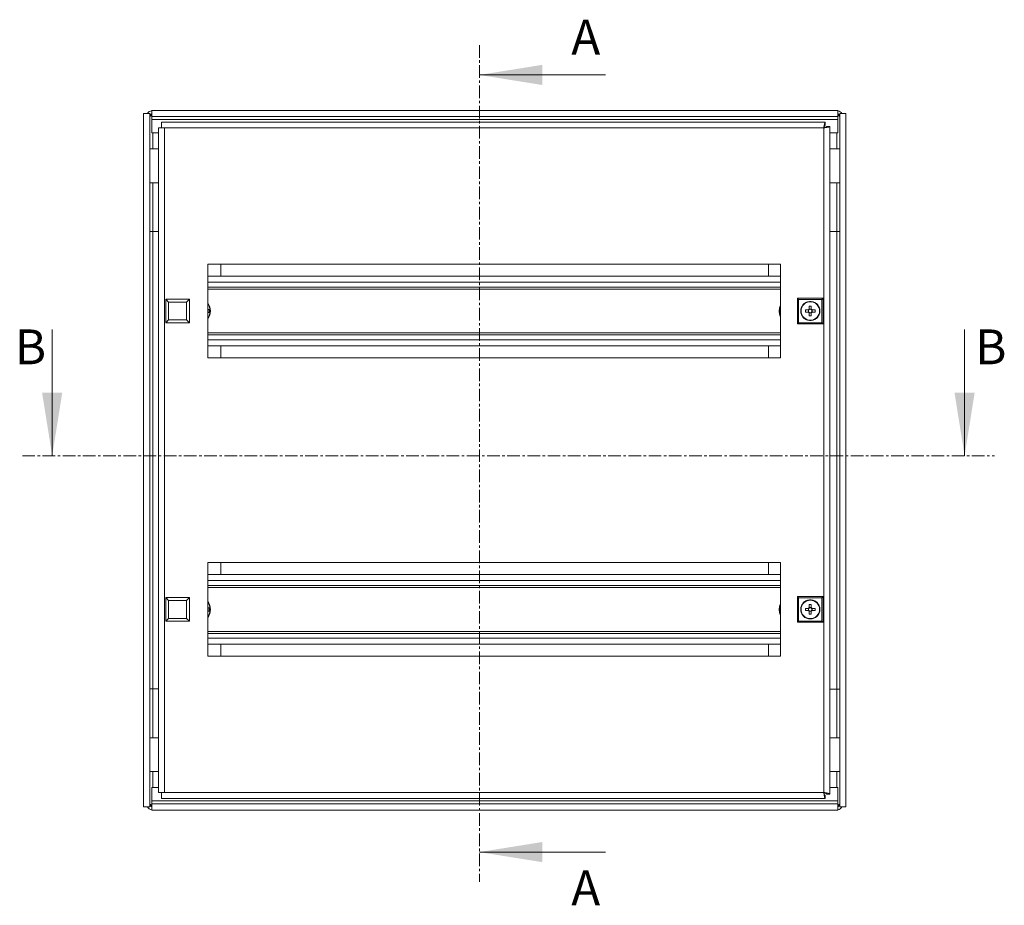
# Model space of a CAD drawing. Units: millimetres. Extents: x 23895 to 25625, y 5545 to 7410.
# Drawn here: x 24502 to 24998, y 5954 to 6399 of the extents above; entities that cross this region are included whole.
import ezdxf

# ---------------------------------------------------------------- set-up
doc = ezdxf.new("R2010")
doc.units = ezdxf.units.MM
doc.linetypes.add('CENTER', pattern=[10.16, 6.35, -1.27, 1.27, -1.27])
doc.styles.add('SLDTEXTSTYLE0', font='TXT', dxfattribs={"width": 0.75})

msp = doc.modelspace()

# ---------------------------------------------------------------- linework, layer by layer
at = {"color": 7, "linetype": 'CENTER', "lineweight": 0}
for p, q in [((24733.6, 6386.54), (24733.6, 5965.89)), ((24503.8, 6180.11), (24992.61, 6180.11))]:
    msp.add_line(p, q, dxfattribs=at)
at = {"color": 7, "linetype": 'Continuous', "lineweight": 0}
for p, q in [((24797.1, 6371.54), (24733.6, 6371.54)), ((24518.8, 6243.61), (24518.8, 6180.11)), ((24977.61, 6243.61), (24977.61, 6180.11)), ((24797.1, 5980.89), (24733.6, 5980.89))]:
    msp.add_line(p, q, dxfattribs=at)
at = {"color": 7, "linetype": 'Continuous', "lineweight": 15}
for p, q in [((24568.83, 6353.73), (24568.83, 6350.63)), ((24913.83, 6353.73), (24568.83, 6353.73)), ((24913.83, 6350.63), (24913.83, 6353.73)), ((24564.73, 6352.13), (24564.73, 6003.63)), ((24567.83, 6352.13), (24564.73, 6352.13)), ((24567.83, 6352.13), (24567.83, 6003.63)), ((24913.83, 6350.63), (24568.83, 6350.63)), ((24568.83, 6349.13), (24568.83, 6350.63)), ((24913.83, 6349.13), (24568.83, 6349.13)), ((24568.83, 6342.38), (24568.83, 6349.13)), ((24907.56, 6347.88), (24573.77, 6347.88)), ((24573.77, 6347.88), (24573.77, 6344.88)), ((24907.56, 6347.88), (24907.56, 6346.38)), ((24913.83, 6350.63), (24913.83, 6349.13)), ((24913.83, 6349.13), (24913.83, 6342.38)), ((24914.83, 6003.6), (24914.83, 6352.1)), ((24917.93, 6352.1), (24914.83, 6352.1)), ((24917.93, 6003.6), (24917.93, 6352.1)), ((24572.27, 6344.88), (24572.27, 6010.88)), ((24573.77, 6344.88), (24572.27, 6344.88)), ((24573.77, 6344.88), (24575.27, 6344.88)), ((24575.27, 6010.88), (24575.27, 6344.88)), ((24575.27, 6344.88), (24906.77, 6344.88)), ((24906.77, 6344.88), (24906.77, 6010.88)), ((24908.27, 6345.67), (24909.77, 6345.67)), ((24909.77, 6010.08), (24909.77, 6345.67)), ((24572.27, 6342.38), (24568.83, 6342.38)), ((24913.83, 6342.38), (24909.77, 6342.38)), ((24569.33, 6334.38), (24567.83, 6334.38)), ((24572.27, 6334.38), (24569.33, 6334.38)), ((24909.77, 6334.35), (24913.33, 6334.35)), ((24913.33, 6334.35), (24914.83, 6334.35)), ((24567.83, 6317.38), (24569.33, 6317.38)), ((24569.33, 6317.38), (24572.27, 6317.38)), ((24913.33, 6317.35), (24909.77, 6317.35)), ((24914.83, 6317.35), (24913.33, 6317.35)), ((24569.33, 6292.88), (24567.83, 6292.88)), ((24569.33, 6292.88), (24569.33, 6062.88)), ((24569.33, 6292.88), (24572.27, 6292.88)), ((24909.77, 6292.85), (24913.33, 6292.85)), ((24913.33, 6062.85), (24913.33, 6292.85)), ((24913.33, 6292.85), (24914.83, 6292.85)), ((24885.02, 6276.38), (24597.02, 6276.38)), ((24597.02, 6276.38), (24597.02, 6229.38)), ((24603.58, 6270.35), (24603.58, 6276.38)), ((24879.08, 6276.38), (24879.08, 6270.35)), ((24885.02, 6229.38), (24885.02, 6276.38)), ((24885.02, 6270.35), (24597.02, 6270.35)), ((24885.02, 6264.85), (24597.02, 6264.85)), ((24575.92, 6258.83), (24577.37, 6257.38)), ((24575.92, 6258.83), (24587.83, 6258.83)), ((24575.92, 6246.92), (24575.92, 6258.83)), ((24587.83, 6258.83), (24586.37, 6257.38)), ((24587.83, 6258.83), (24587.83, 6246.92)), ((24893.52, 6259.38), (24894.15, 6258.74)), ((24906.52, 6259.38), (24893.52, 6259.38)), ((24893.52, 6259.38), (24893.52, 6246.38)), ((24894.15, 6247.01), (24894.15, 6258.74)), ((24894.15, 6258.74), (24905.89, 6258.74)), ((24905.89, 6258.74), (24906.52, 6259.38)), ((24905.89, 6258.74), (24905.89, 6247.01)), ((24906.52, 6246.38), (24906.52, 6259.38)), ((24577.37, 6257.38), (24586.37, 6257.38)), ((24577.37, 6248.38), (24577.37, 6257.38)), ((24586.37, 6257.38), (24586.37, 6248.38)), ((24597.02, 6253.65), (24597.78, 6253.65)), ((24597.78, 6252.05), (24597.78, 6253.65)), ((24884.88, 6253.65), (24885.02, 6253.65)), ((24899.09, 6253.39), (24897.57, 6253.39)), ((24897.57, 6253.39), (24897.57, 6252.36)), ((24899.09, 6252.36), (24899.09, 6253.39)), ((24899.5, 6255.33), (24900.53, 6255.33)), ((24899.5, 6255.33), (24899.5, 6253.81)), ((24899.5, 6253.81), (24900.53, 6253.81)), ((24900.53, 6253.81), (24900.53, 6255.33)), ((24902.47, 6253.39), (24900.95, 6253.39)), ((24900.95, 6253.39), (24900.95, 6252.36)), ((24902.47, 6252.36), (24902.47, 6253.39)), ((24597.78, 6252.05), (24597.02, 6252.05)), ((24885.02, 6252.05), (24884.88, 6252.05)), ((24897.57, 6252.36), (24899.09, 6252.36)), ((24899.5, 6251.95), (24899.5, 6250.43)), ((24900.53, 6251.95), (24899.5, 6251.95)), ((24899.5, 6250.43), (24900.53, 6250.43)), ((24900.53, 6250.43), (24900.53, 6251.95)), ((24900.95, 6252.36), (24902.47, 6252.36)), ((24577.37, 6248.38), (24575.92, 6246.92)), ((24587.83, 6246.92), (24575.92, 6246.92)), ((24586.37, 6248.38), (24577.37, 6248.38)), ((24587.83, 6246.92), (24586.37, 6248.38)), ((24894.15, 6247.01), (24893.52, 6246.38)), ((24893.52, 6246.38), (24906.52, 6246.38)), ((24905.89, 6247.01), (24894.15, 6247.01)), ((24905.89, 6247.01), (24906.52, 6246.38)), ((24597.02, 6240.85), (24885.02, 6240.85)), ((24597.02, 6235.35), (24885.02, 6235.35)), ((24603.58, 6229.38), (24603.58, 6235.35)), ((24879.08, 6235.35), (24879.08, 6229.38)), ((24597.02, 6229.38), (24885.02, 6229.38)), ((24597.02, 6126.38), (24597.02, 6079.38)), ((24885.02, 6126.38), (24597.02, 6126.38)), ((24603.58, 6120.35), (24603.58, 6126.38)), ((24879.08, 6126.38), (24879.08, 6120.35)), ((24885.02, 6079.38), (24885.02, 6126.38)), ((24885.02, 6120.35), (24597.02, 6120.35)), ((24885.02, 6114.85), (24597.02, 6114.85)), ((24575.92, 6108.83), (24577.37, 6107.38)), ((24575.92, 6108.83), (24587.83, 6108.83)), ((24575.92, 6096.92), (24575.92, 6108.83)), ((24577.37, 6098.38), (24577.37, 6107.38)), ((24577.37, 6107.38), (24586.37, 6107.38)), ((24587.83, 6108.83), (24586.37, 6107.38)), ((24586.37, 6107.38), (24586.37, 6098.38)), ((24587.83, 6108.83), (24587.83, 6096.92)), ((24893.52, 6109.38), (24894.15, 6108.74)), ((24906.52, 6109.38), (24893.52, 6109.38)), ((24893.52, 6109.38), (24893.52, 6096.38)), ((24894.15, 6097.01), (24894.15, 6108.74)), ((24894.15, 6108.74), (24905.89, 6108.74)), ((24899.5, 6105.33), (24900.53, 6105.33)), ((24899.5, 6105.33), (24899.5, 6103.81)), ((24900.53, 6103.81), (24900.53, 6105.33)), ((24905.89, 6108.74), (24906.52, 6109.38)), ((24905.89, 6108.74), (24905.89, 6097.01)), ((24906.52, 6096.38), (24906.52, 6109.38)), ((24597.02, 6103.65), (24597.78, 6103.65)), ((24597.78, 6102.05), (24597.02, 6102.05)), ((24597.78, 6102.05), (24597.78, 6103.65)), ((24884.88, 6103.65), (24885.02, 6103.65)), ((24885.02, 6102.05), (24884.88, 6102.05)), ((24899.09, 6103.39), (24897.57, 6103.39)), ((24897.57, 6103.39), (24897.57, 6102.36)), ((24897.57, 6102.36), (24899.09, 6102.36)), ((24899.09, 6102.36), (24899.09, 6103.39)), ((24899.5, 6103.81), (24900.53, 6103.81)), ((24899.5, 6101.95), (24899.5, 6100.43)), ((24900.53, 6101.95), (24899.5, 6101.95)), ((24899.5, 6100.43), (24900.53, 6100.43)), ((24900.53, 6100.43), (24900.53, 6101.95)), ((24902.47, 6103.39), (24900.95, 6103.39)), ((24900.95, 6103.39), (24900.95, 6102.36)), ((24900.95, 6102.36), (24902.47, 6102.36)), ((24902.47, 6102.36), (24902.47, 6103.39)), ((24577.37, 6098.38), (24575.92, 6096.92)), ((24587.83, 6096.92), (24575.92, 6096.92)), ((24586.37, 6098.38), (24577.37, 6098.38)), ((24587.83, 6096.92), (24586.37, 6098.38)), ((24894.15, 6097.01), (24893.52, 6096.38)), ((24893.52, 6096.38), (24906.52, 6096.38)), ((24905.89, 6097.01), (24894.15, 6097.01)), ((24905.89, 6097.01), (24906.52, 6096.38)), ((24597.02, 6090.85), (24885.02, 6090.85)), ((24597.02, 6085.35), (24885.02, 6085.35)), ((24603.58, 6079.38), (24603.58, 6085.35)), ((24879.08, 6085.35), (24879.08, 6079.38)), ((24597.02, 6079.38), (24885.02, 6079.38)), ((24569.33, 6062.88), (24567.83, 6062.88)), ((24572.27, 6062.88), (24569.33, 6062.88)), ((24913.33, 6062.85), (24909.77, 6062.85)), ((24913.33, 6062.85), (24914.83, 6062.85)), ((24567.83, 6038.38), (24569.33, 6038.38)), ((24569.33, 6038.38), (24572.27, 6038.38)), ((24913.33, 6038.35), (24909.77, 6038.35)), ((24914.83, 6038.35), (24913.33, 6038.35)), ((24569.33, 6021.38), (24567.83, 6021.38)), ((24572.27, 6021.38), (24569.33, 6021.38)), ((24909.77, 6021.35), (24913.33, 6021.35)), ((24913.33, 6021.35), (24914.83, 6021.35)), ((24568.83, 6013.38), (24572.27, 6013.38)), ((24568.83, 6006.63), (24568.83, 6013.38)), ((24572.27, 6010.88), (24573.77, 6010.88)), ((24573.77, 6010.88), (24573.77, 6007.88)), ((24575.27, 6010.88), (24573.77, 6010.88)), ((24906.77, 6010.88), (24575.27, 6010.88)), ((24909.77, 6013.38), (24913.83, 6013.38)), ((24913.83, 6013.38), (24913.83, 6006.63)), ((24568.83, 6006.63), (24913.83, 6006.63)), ((24568.83, 6005.13), (24568.83, 6006.63)), ((24573.77, 6007.88), (24907.56, 6007.88)), ((24907.56, 6009.38), (24907.56, 6007.88)), ((24909.77, 6010.08), (24908.27, 6010.08)), ((24913.83, 6006.63), (24913.83, 6005.13)), ((24564.73, 6003.63), (24567.83, 6003.63)), ((24568.83, 6005.13), (24913.83, 6005.13)), ((24568.83, 6005.13), (24568.83, 6002.03)), ((24568.83, 6002.03), (24913.83, 6002.03)), ((24913.83, 6002.03), (24913.83, 6005.13)), ((24914.83, 6003.6), (24917.93, 6003.6))]:
    msp.add_line(p, q, dxfattribs=at)
at = {"color": 8, "linetype": 'Continuous', "lineweight": 15}
for p, q in [((24569.33, 6342.38), (24569.33, 6334.38)), ((24913.33, 6334.35), (24913.33, 6342.38)), ((24569.33, 6317.38), (24569.33, 6292.88)), ((24913.33, 6292.85), (24913.33, 6317.35)), ((24885.02, 6267.35), (24597.02, 6267.35)), ((24885.02, 6263.85), (24597.02, 6263.85)), ((24597.02, 6241.85), (24885.02, 6241.85)), ((24597.02, 6238.35), (24885.02, 6238.35)), ((24885.02, 6117.35), (24597.02, 6117.35)), ((24885.02, 6113.85), (24597.02, 6113.85)), ((24597.02, 6091.85), (24885.02, 6091.85)), ((24597.02, 6088.35), (24885.02, 6088.35)), ((24569.33, 6062.88), (24569.33, 6038.38)), ((24913.33, 6038.35), (24913.33, 6062.85)), ((24569.33, 6021.38), (24569.33, 6013.38)), ((24913.33, 6013.38), (24913.33, 6021.35))]:
    msp.add_line(p, q, dxfattribs=at)
at = {"color": 7, "linetype": 'Continuous', "lineweight": 15, "flags": 128}
for points in [[(24884.33, 6252.85), (24884.51, 6254.41), (24885.02, 6255.88)], [(24885.02, 6249.82), (24884.51, 6251.29), (24884.33, 6252.85)], [(24884.33, 6102.85), (24884.51, 6104.41), (24885.02, 6105.88)], [(24885.02, 6099.82), (24884.51, 6101.29), (24884.33, 6102.85)]]:
    msp.add_lwpolyline(points, dxfattribs=at)
at = {"color": 8, "linetype": 'Continuous', "lineweight": 15, "flags": 128}
for points in [[(24884.49, 6252.85), (24884.67, 6254.43), (24885.02, 6255.49)], [(24885.02, 6250.21), (24884.67, 6251.27), (24884.49, 6252.85)], [(24884.49, 6102.85), (24884.67, 6104.43), (24885.02, 6105.49)], [(24885.02, 6100.21), (24884.67, 6101.27), (24884.49, 6102.85)]]:
    msp.add_lwpolyline(points, dxfattribs=at)
at = {"color": 7, "linetype": 'Continuous', "lineweight": 15}
for centre in [(24900.02, 6252.88), (24900.02, 6102.88)]:
    msp.add_circle(centre, 4.65, dxfattribs=at)
for centre, radius, start, end in [((24569.33, 6350.63), 3, 99.5941, 150), ((24913.33, 6350.6), 3, 30, 80.4059), ((24569.33, 6350.63), 1.5, 109.4712, 180), ((24913.33, 6350.6), 1.5, 0, 70.5288), ((24591.33, 6252.85), 7, 324.3513, 35.6487), ((24900.02, 6252.88), 1.06, 118.9402, 151.0598), ((24900.02, 6252.88), 0.851, 142.7589, 217.2411), ((24900.02, 6252.88), 0.851, 127.2411, 142.7589), ((24900.02, 6252.88), 0.851, 52.7589, 127.2411), ((24900.02, 6252.88), 1.06, 28.9402, 61.0598), ((24900.02, 6252.88), 0.851, 37.2411, 52.7589), ((24900.02, 6252.88), 0.851, 322.7589, 37.2411), ((24900.02, 6252.88), 1.06, 208.9402, 241.0598), ((24900.02, 6252.88), 0.851, 217.2411, 232.7589), ((24900.02, 6252.88), 0.851, 232.7589, 307.2411), ((24900.02, 6252.88), 1.06, 298.9402, 331.0598), ((24900.02, 6252.88), 0.851, 307.2411, 322.7589), ((24591.33, 6102.85), 7, 324.3513, 35.6487), ((24900.02, 6102.88), 1.06, 118.9402, 151.0598), ((24900.02, 6102.88), 1.06, 208.9402, 241.0598), ((24900.02, 6102.88), 0.851, 142.7589, 217.2411), ((24900.02, 6102.88), 0.851, 127.2411, 142.7589), ((24900.02, 6102.88), 0.851, 217.2411, 232.7589), ((24900.02, 6102.88), 0.851, 52.7589, 127.2411), ((24900.02, 6102.88), 0.851, 232.7589, 307.2411), ((24900.02, 6102.88), 1.06, 28.9402, 61.0598), ((24900.02, 6102.88), 0.851, 37.2411, 52.7589), ((24900.02, 6102.88), 1.06, 298.9402, 331.0598), ((24900.02, 6102.88), 0.851, 307.2411, 322.7589), ((24900.02, 6102.88), 0.851, 322.7589, 37.2411), ((24569.33, 6005.13), 3, 210, 260.4059), ((24569.33, 6005.13), 1.5, 180, 250.5288), ((24913.33, 6005.1), 1.5, 289.4712, 0), ((24913.33, 6005.1), 3, 279.5941, 330)]:
    msp.add_arc(centre, radius, start, end, dxfattribs=at)
at = {"color": 8, "linetype": 'Continuous', "lineweight": 15}
for centre in [(24591.33, 6252.85), (24591.33, 6102.85)]:
    msp.add_arc(centre, 6.84, 326.2385, 33.7615, dxfattribs=at)
at = {"color": 7, "linetype": 'Continuous', "lineweight": 15}
for points, knots in [([(24568.83, 6351.25), (24568.82, 6351.25), (24568.64, 6351.18), (24568.33, 6351.06), (24567.99, 6350.88), (24567.85, 6350.74), (24567.83, 6350.65), (24567.83, 6350.63)], [0, 0, 0, 0, 0.012772, 0.302163, 0.591458, 0.88075, 1, 1, 1, 1]), ([(24567.94, 6351.17), (24568.19, 6351.22), (24568.48, 6351.28), (24568.8, 6351.33), (24568.83, 6351.34)], [0, 0, 0, 0, 0.891953, 1, 1, 1, 1]), ([(24906.77, 6344.88), (24906.83, 6345.22), (24906.94, 6345.9), (24907.11, 6346.81), (24907.29, 6347.49), (24907.44, 6347.83), (24907.53, 6347.87), (24907.56, 6347.88)], [0, 0, 0, 0, 0.217719, 0.435445, 0.653173, 0.870901, 1, 1, 1, 1]), ([(24913.83, 6351.31), (24914, 6351.28), (24914.33, 6351.22), (24914.6, 6351.17), (24914.73, 6351.14)], [0, 0, 0, 0, 0.534299, 1, 1, 1, 1]), ([(24914.83, 6350.6), (24914.81, 6350.66), (24914.78, 6350.78), (24914.49, 6350.96), (24914.15, 6351.1), (24913.91, 6351.19), (24913.83, 6351.22)], [0, 0, 0, 0, 0.290647, 0.581291, 0.871843, 1, 1, 1, 1]), ([(24907.56, 6346.38), (24907.5, 6346.36), (24907.38, 6346.32), (24907.2, 6346.03), (24907.02, 6345.62), (24906.88, 6345.2), (24906.79, 6344.95), (24906.77, 6344.88)], [0, 0, 0, 0, 0.226684, 0.453372, 0.679982, 0.906591, 1, 1, 1, 1]), ([(24909.77, 6345.67), (24909.73, 6345.61), (24909.67, 6345.5), (24909.14, 6345.33), (24908.35, 6345.15), (24907.51, 6345), (24906.97, 6344.91), (24906.77, 6344.88)], [0, 0, 0, 0, 0.217719, 0.435446, 0.653177, 0.870901, 1, 1, 1, 1]), ([(24906.77, 6344.88), (24906.95, 6344.94), (24907.3, 6345.06), (24907.77, 6345.24), (24908.11, 6345.42), (24908.25, 6345.56), (24908.27, 6345.65), (24908.27, 6345.67)], [0, 0, 0, 0, 0.22669, 0.453374, 0.679978, 0.90659, 1, 1, 1, 1]), ([(24900.02, 6248.07), (24899.39, 6248.14), (24898.13, 6248.29), (24896.53, 6249.4), (24895.46, 6250.99), (24895.08, 6252.88), (24895.46, 6254.77), (24896.53, 6256.36), (24898.13, 6257.47), (24899.39, 6257.61), (24900.02, 6257.69)], [0, 0, 0, 0, 0.125, 0.249999, 0.375, 0.5, 0.625, 0.750001, 0.875, 1, 1, 1, 1]), ([(24899.34, 6253.39), (24899.3, 6253.39), (24899.21, 6253.39), (24899.13, 6253.39), (24899.09, 6253.39)], [0, 0, 0, 0, 0.519848, 1, 1, 1, 1]), ([(24899.5, 6253.81), (24899.5, 6253.76), (24899.5, 6253.67), (24899.5, 6253.59), (24899.5, 6253.56)], [0, 0, 0, 0, 0.65013, 1, 1, 1, 1]), ([(24900.02, 6257.69), (24900.65, 6257.61), (24901.91, 6257.47), (24903.51, 6256.36), (24904.58, 6254.77), (24904.95, 6252.88), (24904.58, 6250.99), (24903.51, 6249.4), (24901.91, 6248.29), (24900.65, 6248.14), (24900.02, 6248.07)], [0, 0, 0, 0, 0.1249995, 0.2500003, 0.3750003, 0.4999998, 0.6249997, 0.7499997, 0.8750005, 1, 1, 1, 1]), ([(24900.53, 6253.56), (24900.53, 6253.6), (24900.53, 6253.69), (24900.53, 6253.77), (24900.53, 6253.81)], [0, 0, 0, 0, 0.519848, 1, 1, 1, 1]), ([(24900.95, 6253.39), (24900.9, 6253.39), (24900.82, 6253.39), (24900.73, 6253.39), (24900.7, 6253.39)], [0, 0, 0, 0, 0.65013, 1, 1, 1, 1]), ([(24899.09, 6252.36), (24899.14, 6252.36), (24899.22, 6252.36), (24899.31, 6252.36), (24899.34, 6252.36)], [0, 0, 0, 0, 0.65013, 1, 1, 1, 1]), ([(24899.5, 6252.2), (24899.5, 6252.15), (24899.5, 6252.07), (24899.5, 6251.99), (24899.5, 6251.95)], [0, 0, 0, 0, 0.519848, 1, 1, 1, 1]), ([(24900.53, 6251.95), (24900.53, 6252), (24900.53, 6252.08), (24900.53, 6252.17), (24900.53, 6252.2)], [0, 0, 0, 0, 0.65013, 1, 1, 1, 1]), ([(24900.7, 6252.36), (24900.74, 6252.36), (24900.83, 6252.36), (24900.91, 6252.36), (24900.95, 6252.36)], [0, 0, 0, 0, 0.519848, 1, 1, 1, 1]), ([(24900.02, 6098.07), (24899.39, 6098.14), (24898.13, 6098.29), (24896.53, 6099.4), (24895.46, 6100.99), (24895.08, 6102.88), (24895.46, 6104.77), (24896.53, 6106.36), (24898.13, 6107.47), (24899.39, 6107.61), (24900.02, 6107.69)], [0, 0, 0, 0, 0.125, 0.249999, 0.375, 0.5, 0.625, 0.750001, 0.875, 1, 1, 1, 1]), ([(24900.02, 6107.69), (24900.65, 6107.61), (24901.91, 6107.47), (24903.51, 6106.36), (24904.58, 6104.77), (24904.95, 6102.88), (24904.58, 6100.99), (24903.51, 6099.4), (24901.91, 6098.29), (24900.65, 6098.14), (24900.02, 6098.07)], [0, 0, 0, 0, 0.1249995, 0.2500003, 0.3750003, 0.5000002, 0.6249997, 0.7499997, 0.8750005, 1, 1, 1, 1]), ([(24899.34, 6103.39), (24899.3, 6103.39), (24899.21, 6103.39), (24899.13, 6103.39), (24899.09, 6103.39)], [0, 0, 0, 0, 0.519848, 1, 1, 1, 1]), ([(24899.09, 6102.36), (24899.14, 6102.36), (24899.22, 6102.36), (24899.31, 6102.36), (24899.34, 6102.36)], [0, 0, 0, 0, 0.65013, 1, 1, 1, 1]), ([(24899.5, 6103.81), (24899.5, 6103.76), (24899.5, 6103.67), (24899.5, 6103.59), (24899.5, 6103.56)], [0, 0, 0, 0, 0.65013, 1, 1, 1, 1]), ([(24899.5, 6102.2), (24899.5, 6102.15), (24899.5, 6102.07), (24899.5, 6101.99), (24899.5, 6101.95)], [0, 0, 0, 0, 0.519848, 1, 1, 1, 1]), ([(24900.53, 6103.56), (24900.53, 6103.6), (24900.53, 6103.69), (24900.53, 6103.77), (24900.53, 6103.81)], [0, 0, 0, 0, 0.519848, 1, 1, 1, 1]), ([(24900.53, 6101.95), (24900.53, 6102), (24900.53, 6102.08), (24900.53, 6102.17), (24900.53, 6102.2)], [0, 0, 0, 0, 0.65013, 1, 1, 1, 1]), ([(24900.95, 6103.39), (24900.9, 6103.39), (24900.82, 6103.39), (24900.73, 6103.39), (24900.7, 6103.39)], [0, 0, 0, 0, 0.65013, 1, 1, 1, 1]), ([(24900.7, 6102.36), (24900.74, 6102.36), (24900.83, 6102.36), (24900.91, 6102.36), (24900.95, 6102.36)], [0, 0, 0, 0, 0.519848, 1, 1, 1, 1]), ([(24907.56, 6007.88), (24907.5, 6007.91), (24907.39, 6007.98), (24907.22, 6008.51), (24907.04, 6009.29), (24906.89, 6010.13), (24906.8, 6010.68), (24906.77, 6010.88)], [0, 0, 0, 0, 0.217719, 0.435447, 0.653173, 0.870901, 1, 1, 1, 1]), ([(24906.77, 6010.88), (24906.83, 6010.7), (24906.95, 6010.34), (24907.13, 6009.88), (24907.31, 6009.54), (24907.45, 6009.39), (24907.54, 6009.38), (24907.56, 6009.38)], [0, 0, 0, 0, 0.226686, 0.453369, 0.679979, 0.906587, 1, 1, 1, 1]), ([(24908.27, 6010.08), (24908.25, 6010.14), (24908.21, 6010.26), (24907.93, 6010.44), (24907.51, 6010.62), (24907.09, 6010.77), (24906.84, 6010.85), (24906.77, 6010.88)], [0, 0, 0, 0, 0.226684, 0.45337, 0.679984, 0.906594, 1, 1, 1, 1]), ([(24906.77, 6010.88), (24907.11, 6010.82), (24907.8, 6010.7), (24908.7, 6010.53), (24909.38, 6010.36), (24909.72, 6010.21), (24909.76, 6010.12), (24909.77, 6010.08)], [0, 0, 0, 0, 0.217715, 0.435447, 0.653175, 0.870902, 1, 1, 1, 1]), ([(24567.83, 6005.13), (24567.85, 6005.07), (24567.89, 6004.95), (24568.18, 6004.77), (24568.51, 6004.62), (24568.76, 6004.54), (24568.83, 6004.51)], [0, 0, 0, 0, 0.290646, 0.581291, 0.871838, 1, 1, 1, 1]), ([(24568.83, 6004.42), (24568.66, 6004.45), (24568.33, 6004.5), (24568.06, 6004.56), (24567.93, 6004.58)], [0, 0, 0, 0, 0.534294, 1, 1, 1, 1]), ([(24913.83, 6004.48), (24913.84, 6004.48), (24914.02, 6004.54), (24914.33, 6004.67), (24914.67, 6004.85), (24914.82, 6004.99), (24914.83, 6005.07), (24914.83, 6005.1)], [0, 0, 0, 0, 0.012776, 0.302165, 0.591459, 0.88075, 1, 1, 1, 1]), ([(24914.73, 6004.55), (24914.47, 6004.5), (24914.18, 6004.45), (24913.87, 6004.4), (24913.83, 6004.39)], [0, 0, 0, 0, 0.891939, 1, 1, 1, 1])]:
    msp.add_open_spline(points, degree=3, knots=knots, dxfattribs=at)
at = {"color": 7, "linetype": 'Continuous', "lineweight": 0}
for points in [[(24733.6, 6371.54), (24765.35, 6366.46), (24765.35, 6376.62)], [(24518.8, 6180.11), (24523.88, 6211.86), (24513.72, 6211.86)], [(24977.61, 6180.11), (24982.69, 6211.86), (24972.53, 6211.86)], [(24733.6, 5980.89), (24765.35, 5975.81), (24765.35, 5985.97)]]:
    msp.add_solid(points, dxfattribs=at)

# ---------------------------------------------------------------- texts
at = {"color": 7, "linetype": 'Continuous', "char_height": 17.5, "attachment_point": 1, "style": 'SLDTEXTSTYLE0'}
for s, insert in [('A', (24779.85, 6399.3)), ('B', (24500.05, 6243.61)), ('B', (24982.97, 6243.61)), ('A', (24779.85, 5971.64))]:
    msp.add_mtext(s, dxfattribs=dict(at, insert=insert))

doc.saveas('drawing.dxf')
